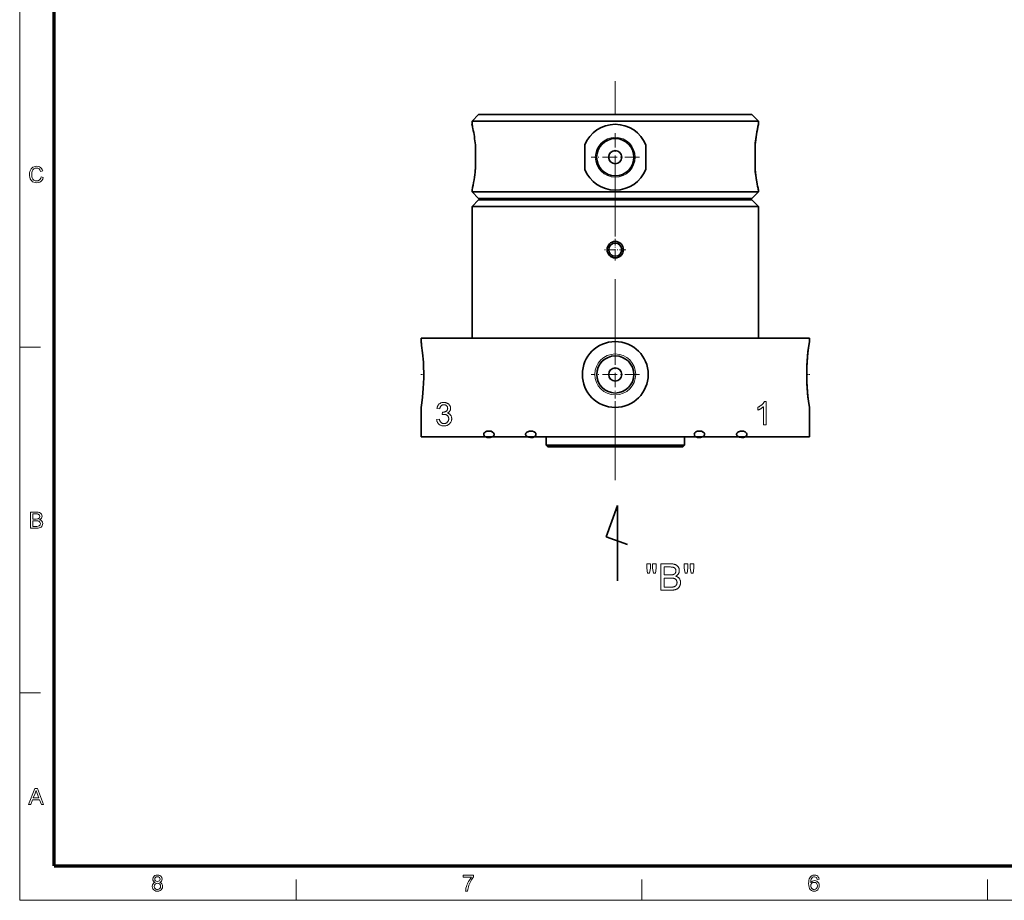
# Model space of a CAD drawing. Extents: x 8 to 406, y 8 to 280.
# Drawn here: x 8 to 157, y 8 to 141 of the extents above; entities that cross this region are included whole.
import ezdxf

# ---------------------------------------------------------------- set-up
doc = ezdxf.new("R2010")
doc.units = 0
doc.linetypes.add('DASHDOT', pattern=[18.5, 12, -3, 0.5, -3])

msp = doc.modelspace()

# ---------------------------------------------------------------- linework, layer by layer
at = {"color": 11, "lineweight": 13}
for q in [(7.5, 280.5), (406.5, 7.5)]:
    msp.add_line((7.5, 7.5), q, dxfattribs=at)
at = {"color": 150, "lineweight": 70}
for q in [(12.75, 275.25), (401.25, 12.75)]:
    msp.add_line((12.75, 12.75), q, dxfattribs=at)
at = {"color": 7, "linetype": 'DASHDOT', "lineweight": 13}
msp.add_line((97.95, 71.33), (97.95, 131.93), dxfattribs=at)
at = {"color": 7, "lineweight": 35, "ltscale": 0.035355}
for p, q in [((77.2, 126.88), (76.2, 125.88)), ((118.7, 126.88), (119.7, 125.88)), ((77.2, 114.13), (76.2, 115.13)), ((77.2, 113.88), (76.2, 112.88)), ((118.7, 114.13), (119.7, 115.13)), ((118.7, 113.88), (119.7, 112.88))]:
    msp.add_line(p, q, dxfattribs=at)
at = {"color": 7, "lineweight": 35, "ltscale": 0.066565}
for p, q in [((78.86, 125.88), (76.2, 125.88)), ((78.86, 115.13), (76.2, 115.13)), ((78.86, 112.88), (76.2, 112.88))]:
    msp.add_line(p, q, dxfattribs=at)
at = {"color": 7, "lineweight": 35, "ltscale": 0.0125}
for p, q in [((76.2, 125.38), (76.2, 125.88)), ((119.7, 125.38), (119.7, 125.88)), ((68.45, 92.38), (68.45, 92.88)), ((127.45, 92.38), (127.45, 92.88))]:
    msp.add_line(p, q, dxfattribs=at)
at = {"color": 7, "lineweight": 35, "ltscale": 0.063504}
for p, q in [((79.74, 126.88), (77.2, 126.88)), ((79.74, 114.13), (77.2, 114.13)), ((79.74, 113.88), (77.2, 113.88))]:
    msp.add_line(p, q, dxfattribs=at)
at = {"color": 7, "lineweight": 35}
for p, q in [((119.7, 125.88), (78.86, 125.88)), ((118.7, 126.88), (79.74, 126.88)), ((119.7, 115.13), (78.86, 115.13)), ((118.7, 114.13), (79.74, 114.13)), ((118.7, 113.88), (79.74, 113.88)), ((119.7, 112.88), (78.86, 112.88)), ((119.7, 92.88), (119.7, 112.88)), ((127.45, 92.88), (72.06, 92.88)), ((127.45, 77.88), (72.06, 77.88))]:
    msp.add_line(p, q, dxfattribs=at)
at = {"color": 7, "linetype": 'DASHDOT', "lineweight": 13, "ltscale": 0.183625}
for p, q in [((97.95, 124.05), (97.95, 116.71)), ((101.62, 120.38), (94.27, 120.38)), ((97.95, 91.05), (97.95, 83.71)), ((101.62, 87.38), (94.27, 87.38))]:
    msp.add_line(p, q, dxfattribs=at)
at = {"color": 7, "lineweight": 35, "ltscale": 0.093542}
for p, q in [((76.7, 118.51), (76.7, 122.25)), ((93.31, 118.51), (93.31, 122.25)), ((102.58, 118.51), (102.58, 122.25)), ((119.2, 118.51), (119.2, 122.25))]:
    msp.add_line(p, q, dxfattribs=at)
at = {"color": 7, "lineweight": 35, "ltscale": 0.004496}
msp.add_line((76.62, 117.77), (76.6, 117.6), dxfattribs=at)
at = {"color": 7, "lineweight": 35, "ltscale": 0.00625}
for p, q in [((76.2, 115.13), (76.2, 115.38)), ((119.7, 115.13), (119.7, 115.38)), ((78.95, 113.88), (78.95, 114.13)), ((116.95, 113.88), (116.95, 114.13))]:
    msp.add_line(p, q, dxfattribs=at)
at = {"color": 7, "lineweight": 35, "ltscale": 0.2825}
msp.add_line((76.2, 101.58), (76.2, 112.88), dxfattribs=at)
at = {"color": 7, "linetype": 'DASHDOT', "lineweight": 13, "ltscale": 0.08125}
for p, q in [((97.95, 107.96), (97.95, 104.71)), ((99.57, 106.33), (96.32, 106.33))]:
    msp.add_line(p, q, dxfattribs=at)
at = {"color": 7, "linetype": 'DASHDOT', "lineweight": 13, "ltscale": 0.001078}
msp.add_line((76.19, 100.33), (76.24, 100.33), dxfattribs=at)
at = {"color": 7, "lineweight": 35, "ltscale": 0.001355}
msp.add_line((76.2, 101.52), (76.2, 101.58), dxfattribs=at)
at = {"color": 7, "lineweight": 35, "ltscale": 0.003831}
msp.add_line((76.2, 101.58), (76.2, 101.43), dxfattribs=at)
at = {"color": 7, "lineweight": 35, "ltscale": 0.00114}
msp.add_line((76.2, 99.18), (76.2, 99.23), dxfattribs=at)
at = {"color": 7, "lineweight": 35, "ltscale": 0.155}
msp.add_line((76.2, 92.88), (76.2, 99.08), dxfattribs=at)
at = {"color": 7, "lineweight": 35, "ltscale": 0.090283}
for p, q in [((72.06, 92.88), (68.45, 92.88)), ((72.06, 77.88), (68.45, 77.88))]:
    msp.add_line(p, q, dxfattribs=at)
at = {"color": 7, "lineweight": 13, "ltscale": 0.07875}
for p, q in [((7.5, 91.5), (10.65, 91.5)), ((7.5, 39), (10.65, 39)), ((49.5, 7.5), (49.5, 10.65)), ((102, 7.5), (102, 10.65)), ((154.5, 7.5), (154.5, 10.65))]:
    msp.add_line(p, q, dxfattribs=at)
at = {"color": 7, "linetype": 'DASHDOT', "lineweight": 13, "ltscale": 0.013547}
msp.add_line((68.4, 87.38), (68.94, 87.38), dxfattribs=at)
at = {"color": 7, "linetype": 'DASHDOT', "lineweight": 13, "ltscale": 0.014299}
msp.add_line((127.52, 87.38), (126.95, 87.38), dxfattribs=at)
at = {"color": 7, "lineweight": 35, "ltscale": 0.1125}
for p, q in [((68.45, 77.88), (68.45, 82.38)), ((127.45, 77.88), (127.45, 82.38))]:
    msp.add_line(p, q, dxfattribs=at)
at = {"color": 7, "lineweight": 35, "ltscale": 0.03125}
for p, q in [((87.45, 76.63), (87.45, 77.88)), ((108.45, 76.63), (108.45, 77.88))]:
    msp.add_line(p, q, dxfattribs=at)
at = {"color": 7, "lineweight": 35, "ltscale": 0.032135}
msp.add_line((88.73, 76.63), (87.45, 76.63), dxfattribs=at)
at = {"color": 7, "lineweight": 35, "ltscale": 0.008839}
for p, q in [((87.7, 76.38), (87.45, 76.63)), ((108.2, 76.38), (108.45, 76.63))]:
    msp.add_line(p, q, dxfattribs=at)
at = {"color": 7, "lineweight": 35, "ltscale": 0.031369}
msp.add_line((88.95, 76.38), (87.7, 76.38), dxfattribs=at)
at = {"color": 7, "lineweight": 35, "ltscale": 0.492865}
msp.add_line((108.45, 76.63), (88.73, 76.63), dxfattribs=at)
at = {"color": 7, "lineweight": 35, "ltscale": 0.481131}
msp.add_line((108.2, 76.38), (88.95, 76.38), dxfattribs=at)
at = {"color": 7, "lineweight": 35, "ltscale": 0.126483}
msp.add_line((98.27, 67.47), (96.56, 62.71), dxfattribs=at)
at = {"color": 7, "lineweight": 35, "ltscale": 0.285587}
msp.add_line((98.27, 56.05), (98.27, 67.47), dxfattribs=at)
at = {"color": 7, "lineweight": 35, "ltscale": 0.086227}
msp.add_line((96.56, 62.71), (99.8, 61.55), dxfattribs=at)
at = {"color": 7, "lineweight": 13}
for points in [[(10.74, 117.39), (11.08, 117.31), (11, 117.06), (10.88, 116.86), (10.72, 116.71), (10.54, 116.59), (10.33, 116.52), (10.1, 116.5), (9.86, 116.52), (9.65, 116.57), (9.47, 116.66), (9.33, 116.78), (9.21, 116.93), (9.11, 117.12), (9.04, 117.33), (9, 117.54), (8.98, 117.77), (9, 118.01), (9.05, 118.23), (9.12, 118.43), (9.23, 118.6), (9.36, 118.74), (9.52, 118.85), (9.7, 118.94), (9.89, 118.98), (10.09, 119), (10.31, 118.98), (10.51, 118.92), (10.68, 118.82), (10.82, 118.68), (10.93, 118.5), (11.01, 118.3), (10.67, 118.22), (10.58, 118.45), (10.45, 118.61), (10.28, 118.7), (10.07, 118.73), (9.83, 118.7), (9.64, 118.6), (9.49, 118.44), (9.39, 118.24), (9.34, 118.01), (9.32, 117.77), (9.33, 117.57), (9.36, 117.39), (9.41, 117.23), (9.52, 117.03), (9.67, 116.88), (9.86, 116.8), (10.07, 116.77), (10.3, 116.81), (10.5, 116.93), (10.61, 117.05), (10.69, 117.2)], [(70.82, 80.54), (71.25, 80.6), (71.26, 80.53), (71.28, 80.46), (71.3, 80.4), (71.32, 80.34), (71.35, 80.29), (71.37, 80.24), (71.4, 80.19), (71.43, 80.15), (71.46, 80.11), (71.5, 80.07), (71.54, 80.04), (71.57, 80.02), (71.61, 79.99), (71.65, 79.97), (71.7, 79.95), (71.74, 79.94), (71.79, 79.93), (71.83, 79.92), (71.88, 79.92), (71.93, 79.91), (71.99, 79.92), (72.05, 79.92), (72.11, 79.93), (72.16, 79.95), (72.21, 79.97), (72.26, 79.99), (72.31, 80.02), (72.36, 80.05), (72.4, 80.08), (72.44, 80.12), (72.48, 80.17), (72.52, 80.21), (72.55, 80.26), (72.58, 80.31), (72.6, 80.36), (72.62, 80.41), (72.63, 80.47), (72.65, 80.52), (72.65, 80.58), (72.65, 80.64), (72.65, 80.7), (72.65, 80.76), (72.64, 80.81), (72.62, 80.86), (72.61, 80.91), (72.58, 80.96), (72.56, 81.01), (72.53, 81.05), (72.5, 81.09), (72.46, 81.13), (72.42, 81.17), (72.38, 81.2), (72.33, 81.23), (72.29, 81.26), (72.24, 81.28), (72.19, 81.29), (72.14, 81.31), (72.08, 81.32), (72.03, 81.32), (71.97, 81.32), (71.94, 81.32), (71.92, 81.32), (71.89, 81.32), (71.86, 81.32), (71.83, 81.31), (71.8, 81.31), (71.77, 81.3), (71.74, 81.29), (71.7, 81.29), (71.67, 81.28), (71.71, 81.65), (71.72, 81.65), (71.73, 81.65), (71.74, 81.65), (71.74, 81.65), (71.75, 81.65), (71.76, 81.65), (71.76, 81.65), (71.77, 81.65), (71.78, 81.65), (71.78, 81.65), (71.84, 81.65), (71.89, 81.66), (71.94, 81.66), (71.99, 81.67), (72.04, 81.69), (72.09, 81.7), (72.14, 81.72), (72.19, 81.74), (72.23, 81.77), (72.28, 81.79), (72.32, 81.82), (72.36, 81.86), (72.39, 81.89), (72.42, 81.93), (72.44, 81.97), (72.46, 82.02), (72.48, 82.07), (72.49, 82.12), (72.49, 82.18), (72.5, 82.23), (72.49, 82.28), (72.49, 82.33), (72.48, 82.37), (72.47, 82.41), (72.46, 82.45), (72.44, 82.49), (72.42, 82.53), (72.39, 82.56), (72.37, 82.59), (72.34, 82.63), (72.3, 82.66), (72.27, 82.68), (72.23, 82.71), (72.19, 82.73), (72.15, 82.74), (72.11, 82.76), (72.07, 82.77), (72.02, 82.77), (71.97, 82.78), (71.92, 82.78), (71.87, 82.78), (71.83, 82.77), (71.78, 82.77), (71.74, 82.76), (71.69, 82.74), (71.65, 82.72), (71.61, 82.7), (71.58, 82.68), (71.54, 82.65), (71.51, 82.62), (71.47, 82.59), (71.44, 82.55), (71.42, 82.51), (71.39, 82.47), (71.37, 82.43), (71.35, 82.38), (71.33, 82.33), (71.31, 82.27), (71.3, 82.21), (71.29, 82.15), (70.86, 82.23), (70.88, 82.31), (70.9, 82.39), (70.93, 82.47), (70.96, 82.54), (70.99, 82.61), (71.03, 82.68), (71.07, 82.74), (71.11, 82.79), (71.16, 82.85), (71.22, 82.9), (71.28, 82.94), (71.34, 82.98), (71.4, 83.02), (71.46, 83.05), (71.53, 83.08), (71.6, 83.1), (71.68, 83.11), (71.75, 83.12), (71.83, 83.13), (71.91, 83.13), (71.97, 83.13), (72.03, 83.13), (72.08, 83.12), (72.14, 83.11), (72.19, 83.1), (72.24, 83.09), (72.29, 83.07), (72.34, 83.06), (72.39, 83.03), (72.44, 83.01), (72.49, 82.99), (72.53, 82.96), (72.58, 82.93), (72.62, 82.9), (72.65, 82.87), (72.69, 82.83), (72.72, 82.8), (72.75, 82.76), (72.78, 82.72), (72.81, 82.68), (72.83, 82.63), (72.86, 82.59), (72.87, 82.55), (72.89, 82.5), (72.91, 82.46), (72.92, 82.41), (72.93, 82.37), (72.93, 82.32), (72.94, 82.27), (72.94, 82.22), (72.94, 82.18), (72.93, 82.14), (72.93, 82.09), (72.92, 82.05), (72.91, 82.01), (72.89, 81.97), (72.88, 81.93), (72.86, 81.89), (72.84, 81.85), (72.82, 81.81), (72.79, 81.78), (72.76, 81.74), (72.73, 81.71), (72.7, 81.68), (72.66, 81.64), (72.63, 81.62), (72.59, 81.59), (72.55, 81.56), (72.5, 81.54), (72.46, 81.52), (72.52, 81.5), (72.57, 81.48), (72.63, 81.46), (72.68, 81.43), (72.73, 81.41), (72.78, 81.37), (72.82, 81.34), (72.86, 81.3), (72.9, 81.26), (72.94, 81.22), (72.97, 81.17), (73, 81.12), (73.03, 81.07), (73.05, 81.02), (73.07, 80.96), (73.08, 80.91), (73.09, 80.85), (73.1, 80.79), (73.11, 80.72), (73.11, 80.65), (73.11, 80.56), (73.1, 80.48), (73.08, 80.39), (73.06, 80.31), (73.03, 80.23), (72.99, 80.15), (72.95, 80.08), (72.9, 80.01), (72.84, 79.94), (72.78, 79.88), (72.71, 79.82), (72.63, 79.76), (72.56, 79.71), (72.48, 79.67), (72.4, 79.64), (72.31, 79.61), (72.22, 79.59), (72.13, 79.57), (72.03, 79.56), (71.93, 79.56), (71.84, 79.56), (71.75, 79.57), (71.67, 79.58), (71.59, 79.6), (71.51, 79.63), (71.43, 79.66), (71.36, 79.69), (71.29, 79.73), (71.23, 79.78), (71.16, 79.83), (71.11, 79.89), (71.05, 79.95), (71.01, 80.01), (70.96, 80.08), (70.93, 80.15), (70.89, 80.22), (70.87, 80.3), (70.85, 80.38), (70.83, 80.46)], [(120.87, 79.73), (120.44, 79.73), (120.44, 82.47), (120.41, 82.44), (120.38, 82.41), (120.34, 82.38), (120.3, 82.35), (120.26, 82.32), (120.22, 82.3), (120.18, 82.27), (120.13, 82.24), (120.09, 82.21), (120.04, 82.18), (119.99, 82.15), (119.94, 82.12), (119.89, 82.09), (119.84, 82.07), (119.8, 82.05), (119.75, 82.03), (119.71, 82.01), (119.67, 81.99), (119.62, 81.97), (119.58, 81.95), (119.58, 82.37), (119.66, 82.4), (119.72, 82.44), (119.79, 82.48), (119.86, 82.52), (119.92, 82.56), (119.98, 82.6), (120.04, 82.64), (120.1, 82.69), (120.16, 82.73), (120.21, 82.78), (120.27, 82.83), (120.32, 82.88), (120.36, 82.92), (120.4, 82.97), (120.44, 83.02), (120.48, 83.06), (120.51, 83.11), (120.55, 83.16), (120.57, 83.2), (120.6, 83.25), (120.87, 83.25)], [(9.16, 64.03), (9.16, 66.47), (10.08, 66.47), (10.33, 66.45), (10.53, 66.39), (10.68, 66.3), (10.79, 66.16), (10.86, 66), (10.89, 65.84), (10.86, 65.69), (10.8, 65.54), (10.68, 65.42), (10.53, 65.32), (10.72, 65.23), (10.87, 65.1), (10.96, 64.93), (10.99, 64.73), (10.97, 64.57), (10.92, 64.42), (10.84, 64.29), (10.74, 64.19), (10.62, 64.12), (10.47, 64.07), (10.3, 64.04), (10.08, 64.03)], [(9.5, 65.42), (10.01, 65.42), (10.19, 65.43), (10.31, 65.45), (10.49, 65.58), (10.55, 65.8), (10.49, 66.03), (10.33, 66.16), (10.19, 66.19), (9.97, 66.2), (9.5, 66.2)], [(9.5, 64.3), (10.09, 64.3), (10.3, 64.32), (10.48, 64.38), (10.6, 64.52), (10.65, 64.73), (10.58, 64.96), (10.39, 65.11), (10.25, 65.14), (10.05, 65.15), (9.5, 65.15)], [(102.86, 57.19), (102.72, 57.95), (102.72, 58.61), (103.28, 58.61), (103.28, 57.95), (103.16, 57.19)], [(103.76, 57.19), (103.62, 57.95), (103.62, 58.61), (104.18, 58.61), (104.18, 57.95), (104.05, 57.19)], [(104.86, 54.61), (104.86, 58.61), (106.36, 58.61), (106.45, 58.61), (106.53, 58.6), (106.61, 58.6), (106.69, 58.59), (106.77, 58.58), (106.84, 58.57), (106.91, 58.55), (106.97, 58.53), (107.03, 58.51), (107.09, 58.49), (107.15, 58.46), (107.2, 58.43), (107.25, 58.4), (107.29, 58.37), (107.34, 58.33), (107.38, 58.3), (107.42, 58.25), (107.46, 58.21), (107.49, 58.16), (107.53, 58.11), (107.56, 58.06), (107.58, 58.01), (107.61, 57.96), (107.63, 57.91), (107.64, 57.86), (107.66, 57.8), (107.67, 57.75), (107.68, 57.7), (107.68, 57.64), (107.68, 57.59), (107.68, 57.54), (107.68, 57.48), (107.67, 57.44), (107.66, 57.39), (107.65, 57.34), (107.63, 57.29), (107.61, 57.24), (107.59, 57.2), (107.57, 57.15), (107.54, 57.1), (107.51, 57.06), (107.48, 57.02), (107.45, 56.98), (107.41, 56.94), (107.37, 56.9), (107.33, 56.86), (107.28, 56.83), (107.23, 56.8), (107.18, 56.77), (107.12, 56.74), (107.19, 56.72), (107.26, 56.69), (107.33, 56.66), (107.39, 56.63), (107.44, 56.59), (107.5, 56.56), (107.55, 56.52), (107.6, 56.47), (107.64, 56.42), (107.68, 56.37), (107.72, 56.32), (107.75, 56.27), (107.78, 56.21), (107.81, 56.15), (107.83, 56.1), (107.84, 56.03), (107.86, 55.97), (107.87, 55.91), (107.87, 55.84), (107.88, 55.77), (107.87, 55.71), (107.87, 55.66), (107.87, 55.6), (107.86, 55.55), (107.85, 55.5), (107.83, 55.45), (107.82, 55.4), (107.8, 55.34), (107.78, 55.3), (107.76, 55.25), (107.73, 55.2), (107.71, 55.15), (107.68, 55.11), (107.65, 55.07), (107.62, 55.03), (107.59, 55), (107.56, 54.96), (107.53, 54.93), (107.5, 54.9), (107.46, 54.87), (107.43, 54.85), (107.39, 54.82), (107.35, 54.8), (107.31, 54.78), (107.27, 54.76), (107.22, 54.74), (107.18, 54.72), (107.13, 54.71), (107.08, 54.69), (107.03, 54.68), (106.97, 54.66), (106.92, 54.65), (106.86, 54.64), (106.8, 54.63), (106.73, 54.63), (106.67, 54.62), (106.6, 54.62), (106.53, 54.61), (106.46, 54.61), (106.38, 54.61)], [(108.57, 57.19), (108.43, 57.95), (108.43, 58.61), (108.99, 58.61), (108.99, 57.95), (108.87, 57.19)], [(109.47, 57.19), (109.34, 57.95), (109.34, 58.61), (109.9, 58.61), (109.9, 57.95), (109.76, 57.19)], [(105.38, 56.93), (106.25, 56.93), (106.32, 56.93), (106.38, 56.93), (106.44, 56.93), (106.5, 56.94), (106.55, 56.94), (106.6, 56.95), (106.64, 56.95), (106.69, 56.96), (106.72, 56.97), (106.75, 56.98), (106.79, 56.99), (106.83, 57), (106.87, 57.02), (106.9, 57.04), (106.93, 57.05), (106.96, 57.08), (106.99, 57.1), (107.01, 57.12), (107.04, 57.15), (107.06, 57.17), (107.08, 57.2), (107.1, 57.23), (107.11, 57.26), (107.12, 57.3), (107.14, 57.33), (107.14, 57.37), (107.15, 57.4), (107.16, 57.44), (107.16, 57.48), (107.16, 57.52), (107.16, 57.56), (107.16, 57.6), (107.15, 57.64), (107.15, 57.68), (107.14, 57.71), (107.13, 57.75), (107.11, 57.78), (107.1, 57.81), (107.08, 57.84), (107.07, 57.87), (107.05, 57.9), (107.02, 57.93), (107, 57.96), (106.98, 57.98), (106.95, 58), (106.92, 58.02), (106.89, 58.04), (106.86, 58.06), (106.83, 58.07), (106.79, 58.08), (106.75, 58.09), (106.71, 58.1), (106.66, 58.11), (106.61, 58.12), (106.55, 58.12), (106.49, 58.13), (106.42, 58.13), (106.35, 58.14), (106.27, 58.14), (106.18, 58.14), (105.38, 58.14)], [(105.38, 55.08), (106.38, 55.08), (106.43, 55.08), (106.48, 55.08), (106.52, 55.08), (106.56, 55.08), (106.6, 55.09), (106.63, 55.09), (106.66, 55.09), (106.69, 55.09), (106.72, 55.1), (106.74, 55.1), (106.78, 55.11), (106.81, 55.12), (106.85, 55.12), (106.88, 55.13), (106.91, 55.14), (106.94, 55.16), (106.97, 55.17), (107, 55.18), (107.02, 55.19), (107.05, 55.21), (107.07, 55.23), (107.09, 55.24), (107.12, 55.26), (107.14, 55.28), (107.16, 55.3), (107.18, 55.33), (107.2, 55.35), (107.22, 55.38), (107.23, 55.4), (107.25, 55.43), (107.26, 55.46), (107.28, 55.49), (107.29, 55.52), (107.3, 55.56), (107.31, 55.59), (107.31, 55.62), (107.32, 55.66), (107.32, 55.69), (107.33, 55.73), (107.33, 55.77), (107.33, 55.81), (107.32, 55.86), (107.32, 55.9), (107.31, 55.94), (107.3, 55.98), (107.29, 56.02), (107.27, 56.05), (107.25, 56.09), (107.23, 56.12), (107.21, 56.16), (107.19, 56.19), (107.16, 56.22), (107.14, 56.25), (107.11, 56.27), (107.08, 56.3), (107.04, 56.32), (107.01, 56.34), (106.97, 56.36), (106.93, 56.38), (106.9, 56.39), (106.85, 56.4), (106.81, 56.41), (106.76, 56.42), (106.7, 56.43), (106.65, 56.44), (106.59, 56.45), (106.52, 56.45), (106.46, 56.45), (106.38, 56.46), (106.31, 56.46), (105.38, 56.46)], [(8.84, 22.03), (9.8, 24.47), (10.18, 24.47), (11.14, 22.03), (10.79, 22.03), (10.51, 22.78), (9.47, 22.78), (9.2, 22.03)], [(9.57, 23.05), (10.41, 23.05), (10.17, 23.7), (10.1, 23.89), (10.04, 24.06), (9.99, 24.2), (9.91, 23.97), (9.83, 23.75)], [(28.07, 10.23), (27.91, 10.32), (27.8, 10.43), (27.73, 10.56), (27.71, 10.72), (27.76, 10.96), (27.9, 11.16), (28.04, 11.26), (28.21, 11.32), (28.41, 11.34), (28.61, 11.32), (28.79, 11.26), (28.93, 11.16), (29.08, 10.96), (29.13, 10.72), (29.1, 10.56), (29.04, 10.43), (28.93, 10.32), (28.77, 10.23), (28.95, 10.14), (29.09, 10), (29.17, 9.82), (29.19, 9.61), (29.17, 9.41), (29.1, 9.24), (28.98, 9.09), (28.82, 8.97), (28.63, 8.9), (28.42, 8.87), (28.2, 8.9), (28.01, 8.97), (27.85, 9.09), (27.73, 9.24), (27.66, 9.42), (27.64, 9.62), (27.67, 9.84), (27.75, 10.02), (27.89, 10.15)], [(28.01, 10.73), (28.04, 10.58), (28.12, 10.46), (28.25, 10.39), (28.42, 10.36), (28.59, 10.39), (28.72, 10.46), (28.8, 10.58), (28.82, 10.71), (28.8, 10.85), (28.71, 10.97), (28.59, 11.05), (28.42, 11.07), (28.25, 11.05), (28.12, 10.97), (28.04, 10.86)], [(74.86, 11), (74.86, 11.31), (76.44, 11.31), (76.44, 11.06), (76.33, 10.93), (76.22, 10.77), (76.1, 10.6), (75.99, 10.41), (75.89, 10.2), (75.79, 9.99), (75.71, 9.78), (75.64, 9.57), (75.59, 9.36), (75.55, 9.14), (75.53, 8.91), (75.23, 8.91), (75.24, 9.11), (75.28, 9.34), (75.35, 9.6), (75.41, 9.8), (75.49, 9.99), (75.58, 10.18), (75.68, 10.37), (75.79, 10.55), (75.9, 10.72), (76.02, 10.87), (76.14, 11)], [(128.91, 10.7), (128.61, 10.67), (128.56, 10.83), (128.49, 10.94), (128.36, 11.04), (128.19, 11.07), (128.05, 11.05), (127.92, 11), (127.8, 10.88), (127.71, 10.72), (127.67, 10.58), (127.64, 10.4), (127.63, 10.18), (127.75, 10.32), (127.89, 10.42), (128.05, 10.48), (128.22, 10.5), (128.41, 10.47), (128.58, 10.4), (128.73, 10.28), (128.85, 10.12), (128.92, 9.93), (128.94, 9.71), (128.92, 9.49), (128.84, 9.28), (128.73, 9.11), (128.57, 8.98), (128.38, 8.9), (128.17, 8.87), (127.94, 8.91), (127.73, 9), (127.56, 9.15), (127.46, 9.31), (127.38, 9.51), (127.34, 9.76), (127.32, 10.05), (127.33, 10.31), (127.36, 10.55), (127.42, 10.75), (127.49, 10.92), (127.59, 11.06), (127.76, 11.22), (127.97, 11.31), (128.21, 11.34), (128.39, 11.32), (128.55, 11.27), (128.69, 11.17), (128.79, 11.04), (128.87, 10.89)], [(27.94, 9.62), (27.99, 9.39), (28.16, 9.21), (28.29, 9.16), (28.42, 9.15), (28.62, 9.18), (28.77, 9.28), (28.86, 9.43), (28.89, 9.61), (28.86, 9.8), (28.76, 9.96), (28.61, 10.06), (28.41, 10.09), (28.21, 10.06), (28.07, 9.96), (27.97, 9.81)], [(127.63, 9.71), (127.64, 9.57), (127.7, 9.43), (127.78, 9.31), (127.88, 9.22), (128.01, 9.16), (128.15, 9.15), (128.35, 9.18), (128.5, 9.29), (128.61, 9.47), (128.64, 9.7), (128.61, 9.92), (128.51, 10.08), (128.35, 10.19), (128.14, 10.23), (127.94, 10.19), (127.78, 10.08), (127.66, 9.92)]]:
    msp.add_lwpolyline(points, close=True, dxfattribs=at)
at = {"color": 7, "lineweight": 35}
for points in [[(68.54, 91.77), (68.69, 90.66), (68.81, 89.24), (68.85, 88.45), (68.87, 87.66), (68.87, 86.87), (68.84, 86.05), (68.8, 85.27), (68.67, 83.91), (68.55, 83.06), (68.45, 82.38)], [(127.35, 82.99), (127.2, 84.1), (127.08, 85.52), (127.04, 86.3), (127.02, 87.08), (127.02, 87.87), (127.05, 88.68), (127.09, 89.46), (127.22, 90.85), (127.34, 91.72), (127.45, 92.38), (127.45, 92.38), (127.35, 91.77)], [(127.35, 91.77), (127.2, 90.66), (127.08, 89.24), (127.04, 88.46), (127.02, 87.68), (127.02, 86.89), (127.05, 86.08), (127.09, 85.3), (127.22, 83.91), (127.34, 83.04), (127.45, 82.38), (127.45, 82.38), (127.35, 82.99)]]:
    msp.add_lwpolyline(points, dxfattribs=at)
for points in [[(77.98, 78.28), (77.99, 78.2), (78.02, 78.13), (78.07, 78.05), (78.24, 77.92), (78.49, 77.82), (78.8, 77.79), (78.95, 77.8), (79.1, 77.84), (79.24, 77.88), (79.35, 77.95), (79.44, 78.02), (79.5, 78.1), (79.54, 78.18), (79.56, 78.26), (79.55, 78.34), (79.53, 78.42), (79.48, 78.5), (79.33, 78.63), (79.09, 78.74), (78.79, 78.78), (78.63, 78.77), (78.47, 78.74), (78.34, 78.7), (78.22, 78.64), (78.12, 78.57), (78.05, 78.49), (78.01, 78.41)], [(85.91, 78.28), (85.9, 78.36), (85.87, 78.44), (85.82, 78.52), (85.65, 78.65), (85.4, 78.75), (85.09, 78.78), (84.93, 78.77), (84.78, 78.73), (84.65, 78.68), (84.54, 78.62), (84.45, 78.55), (84.39, 78.47), (84.35, 78.39), (84.33, 78.31), (84.34, 78.23), (84.36, 78.15), (84.41, 78.07), (84.56, 77.93), (84.8, 77.83), (85.1, 77.79), (85.26, 77.8), (85.41, 77.82), (85.55, 77.87), (85.67, 77.93), (85.77, 78), (85.84, 78.08), (85.88, 78.16)], [(109.95, 78.28), (109.96, 78.2), (109.99, 78.13), (110.04, 78.05), (110.21, 77.92), (110.46, 77.82), (110.76, 77.79), (110.92, 77.8), (111.07, 77.84), (111.2, 77.88), (111.32, 77.95), (111.4, 78.02), (111.47, 78.1), (111.51, 78.18), (111.52, 78.26), (111.52, 78.34), (111.49, 78.42), (111.45, 78.5), (111.29, 78.63), (111.05, 78.74), (110.75, 78.78), (110.59, 78.77), (110.44, 78.74), (110.3, 78.7), (110.18, 78.64), (110.09, 78.57), (110.02, 78.49), (109.97, 78.41)], [(117.95, 78.28), (117.94, 78.36), (117.9, 78.44), (117.85, 78.52), (117.68, 78.65), (117.43, 78.75), (117.13, 78.78), (116.97, 78.77), (116.82, 78.73), (116.69, 78.68), (116.57, 78.62), (116.49, 78.55), (116.42, 78.47), (116.39, 78.39), (116.37, 78.31), (116.37, 78.23), (116.4, 78.15), (116.44, 78.07), (116.6, 77.93), (116.84, 77.83), (117.14, 77.79), (117.3, 77.8), (117.45, 77.82), (117.59, 77.87), (117.71, 77.93), (117.8, 78), (117.87, 78.08), (117.92, 78.16)]]:
    msp.add_lwpolyline(points, close=True, dxfattribs=at)
at = {"color": 7, "lineweight": 13}
for centre, radius in [((97.95, 120.38), 3.03), ((97.95, 87.38), 3.11)]:
    msp.add_circle(centre, radius, dxfattribs=at)
at = {"color": 7, "lineweight": 35}
for centre, radius in [((97.95, 120.38), 2.83), ((97.95, 120.38), 1), ((97.95, 106.33), 1.25), ((97.95, 106.33), 1.25), ((97.95, 106.33), 0.999), ((97.95, 87.38), 5), ((97.95, 87.38), 2.82), ((97.95, 87.38), 1)]:
    msp.add_circle(centre, radius, dxfattribs=at)
for centre, radius, start, end in [((52.41, 119.91), 24.4, 11.4796, 12.9494), ((54.17, 120.24), 22.62, 5.0919, 11.5393), ((97.95, 120.38), 5, 21.9728, 158.0272), ((142.1, 120.19), 23, 166.9581, 174.859), ((141.72, 120.24), 22.62, 168.4607, 174.9081), ((143.43, 119.92), 24.35, 167.1599, 168.5217), ((104.79, 120.38), 7.81, 178.1666, 181.8334), ((91.1, 120.38), 7.81, 358.1666, 1.8334), ((53.79, 120.57), 23, 346.9581, 354.859), ((97.95, 120.38), 5, 201.9728, 338.0272), ((141.72, 120.52), 22.62, 185.0919, 191.5393), ((141.35, 120.47), 22.24, 185.0548, 189.493), ((143.48, 120.85), 24.4, 191.4796, 192.9496), ((54.48, 100.33), 21.75, 356.7051, 2.8915), ((37.53, 87.14), 31.36, 8.4896, 9.6215)]:
    msp.add_arc(centre, radius, start, end, dxfattribs=at)

doc.saveas('drawing.dxf')
